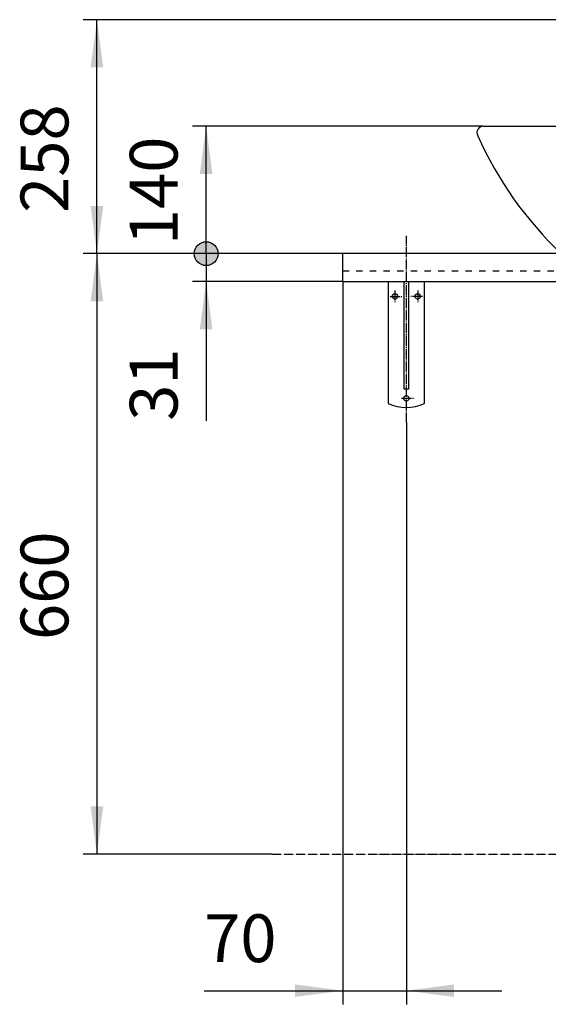
# Model space of a CAD drawing. Units: millimetres. Extents: x 0 to 3150, y 0 to 4455.
# Drawn here: x 799 to 1379, y 782 to 1864 of the extents above; entities that cross this region are included whole.
import ezdxf

# ---------------------------------------------------------------- set-up
doc = ezdxf.new("R2010")
doc.units = ezdxf.units.MM
for name, pattern in [('DASH_CENTER', [14, 11, -1, 1, -1]), ('DASHED', [15, 7, -8]), ('PHANTOM', [13, 10, -1, 0, -1, 0, -1])]:
    doc.linetypes.add(name, pattern=pattern)
for name, color, linetype in [('1', 7, 'Continuous'), ('_NJA-900_750_600X300X31', 7, 'Continuous'), ('HW1053-色', 7, 'Continuous'), ('HW790S-300_KH-343W_', 7, 'Continuous'), ('OTHER', 7, 'Continuous')]:
    doc.layers.add(name, color=color, linetype=linetype)
doc.styles.add('CONVERTER_12', font='txt.shx', dxfattribs={"width": 0.9})
doc.dimstyles.new('ME10_DIM_10', dxfattribs={"dimtxt": 52.5, "dimasz": 26.25, "dimexe": 15, "dimexo": 0, "dimgap": 15, "dimtad": 1, "dimdsep": 46, "dimtxsty": 'CONVERTER_12', "dimblk2": 'DOT', "dimsah": 1, "dimcen": 0.09, "dimclrd": 2, "dimclre": 2, "dimclrt": 7, "dimadec": 0, "dimazin": 0, "dimtfac": 1, "dimtdec": 4, "dimtix": 1, "dimtmove": 0, "dimatfit": 3, "dimfxl": 1, "dimtolj": 1, "dimtzin": 0, "dimarcsym": 0})
doc.dimstyles.new('ME10_DIM_11', dxfattribs={"dimtxt": 52.5, "dimasz": 26.25, "dimexe": 15, "dimexo": 0, "dimgap": 15, "dimtad": 1, "dimdsep": 46, "dimtxsty": 'CONVERTER_12', "dimblk2": 'DOT', "dimsah": 1, "dimcen": 0.09, "dimclrd": 2, "dimclre": 2, "dimclrt": 7, "dimadec": 0, "dimazin": 0, "dimtfac": 1, "dimtdec": 4, "dimtix": 1, "dimtmove": 0, "dimatfit": 3, "dimfxl": 1, "dimtolj": 1, "dimtzin": 0, "dimarcsym": 0})
doc.dimstyles.new('ME10_DIM_12', dxfattribs={"dimtxt": 52.5, "dimasz": 52.5, "dimexe": 15, "dimexo": 0, "dimgap": 15, "dimtad": 1, "dimdsep": 46, "dimtxsty": 'CONVERTER_12', "dimsah": 1, "dimcen": 0.09, "dimclrd": 2, "dimclre": 2, "dimclrt": 7, "dimadec": 0, "dimazin": 0, "dimtfac": 1, "dimtdec": 4, "dimtix": 1, "dimtmove": 0, "dimatfit": 3, "dimfxl": 1, "dimtolj": 1, "dimtzin": 0, "dimarcsym": 0})
doc.dimstyles.new('ME10_DIM_13', dxfattribs={"dimtxt": 52.5, "dimasz": 52.5, "dimexe": 15, "dimexo": 0, "dimgap": 15, "dimtad": 1, "dimdsep": 46, "dimtxsty": 'CONVERTER_12', "dimsah": 1, "dimcen": 0.09, "dimclrd": 2, "dimclre": 2, "dimclrt": 7, "dimadec": 0, "dimazin": 0, "dimtfac": 1, "dimtdec": 4, "dimtix": 1, "dimtmove": 0, "dimatfit": 3, "dimfxl": 1, "dimtolj": 1, "dimtzin": 0, "dimarcsym": 0})
doc.dimstyles.new('ME10_DIM_27', dxfattribs={"dimtxt": 52.5, "dimasz": 52.5, "dimexe": 15, "dimexo": 0, "dimgap": 15, "dimtad": 1, "dimdsep": 46, "dimtxsty": 'CONVERTER_12', "dimsah": 1, "dimcen": 0.09, "dimclrd": 2, "dimclre": 2, "dimclrt": 7, "dimadec": 0, "dimazin": 0, "dimtfac": 1, "dimtdec": 4, "dimtix": 1, "dimtmove": 0, "dimatfit": 3, "dimfxl": 1, "dimtolj": 1, "dimtzin": 0, "dimarcsym": 0})

# ---------------------------------------------------------------- blocks, each defined once
blk = doc.blocks.new('*D2')
at = {"layer": '1'}
h = blk.add_hatch(color=2, dxfattribs=at)
edge = h.paths.add_edge_path()
edge.add_arc((1003.5, 1606.7), 13.1, 0, 360)
at = {"layer": '1', "color": 2, "linetype": 'Continuous'}
for p, q in [((1308, 1746.7), (988.5, 1746.7)), ((1003.5, 1606.7), (1003.5, 1746.7)), ((1153.5, 1606.7), (988.5, 1606.7))]:
    blk.add_line(p, q, dxfattribs=at)
at = {"layer": '1', "color": 2}
blk.add_circle((1003.5, 1606.7), 13.1, dxfattribs=at)
blk.add_solid([(1010.4, 1694.2), (996.5, 1694.2), (1003.5, 1746.7)], dxfattribs=at)
at = {"layer": '1', "color": 7, "insert": (988.5, 1616.1), "char_height": 52.5, "attachment_point": 7, "rotation": 90, "line_spacing_factor": 0.60024, "style": 'CONVERTER_12'}
blk.add_mtext('140', dxfattribs=at)
blk = doc.blocks.new('_DOT')
at = {"color": 0, "linetype": 'ByBlock', "lineweight": -2}
blk.add_line((-0.5, 0), (-1, 0), dxfattribs=at)
at = {"color": 0, "linetype": 'ByBlock', "const_width": 0.5}
blk.add_lwpolyline([(-0.25, 0, 1), (0.25, 0, 1)], format="xyb", close=True, dxfattribs=at)
blk = doc.blocks.new('*D4')
at = {"layer": '1'}
h = blk.add_hatch(color=2, dxfattribs=at)
edge = h.paths.add_edge_path()
edge.add_arc((1003.5, 1606.7), 13.1, 0, 360)
at = {"layer": '1', "color": 2, "linetype": 'Continuous'}
for p, q in [((1153.5, 1606.7), (988.5, 1606.7)), ((1003.5, 1606.7), (1003.5, 1576.1)), ((1153.5, 1576.1), (988.5, 1576.1)), ((1003.5, 1576.1), (1003.5, 1423))]:
    blk.add_line(p, q, dxfattribs=at)
at = {"layer": '1', "color": 2}
blk.add_circle((1003.5, 1606.7), 13.1, dxfattribs=at)
blk.add_solid([(1010.4, 1523.6), (996.5, 1523.6), (1003.5, 1576.1)], dxfattribs=at)
at = {"layer": '1', "color": 7, "insert": (988.5, 1423), "char_height": 52.5, "attachment_point": 7, "rotation": 90, "line_spacing_factor": 0.60024, "style": 'CONVERTER_12'}
blk.add_mtext('31', dxfattribs=at)
blk = doc.blocks.new('*D5')
at = {"layer": '1', "color": 2, "linetype": 'Continuous'}
for p, q in [((1550.5, 1863.8), (868.5, 1863.8)), ((883.5, 1606.7), (883.5, 1863.8)), ((1153.5, 1606.7), (868.5, 1606.7))]:
    blk.add_line(p, q, dxfattribs=at)
at = {"layer": '1', "color": 2}
for points in [[(890.4, 1811.3), (876.5, 1811.3), (883.5, 1863.8)], [(876.5, 1659.2), (890.4, 1659.2), (883.5, 1606.7)]]:
    blk.add_solid(points, dxfattribs=at)
at = {"layer": '1', "color": 7, "insert": (868.5, 1651.5), "char_height": 52.5, "attachment_point": 7, "rotation": 90, "line_spacing_factor": 0.60024, "style": 'CONVERTER_12'}
blk.add_mtext('258', dxfattribs=at)
blk = doc.blocks.new('*D6')
at = {"layer": '1', "color": 2, "linetype": 'Continuous'}
for p, q in [((1153.5, 1606.7), (868.5, 1606.7)), ((883.5, 1606.7), (883.5, 946.7)), ((1076, 946.7), (868.5, 946.7))]:
    blk.add_line(p, q, dxfattribs=at)
at = {"layer": '1', "color": 2}
for points in [[(890.4, 1554.2), (876.5, 1554.2), (883.5, 1606.7)], [(876.5, 999.2), (890.4, 999.2), (883.5, 946.7)]]:
    blk.add_solid(points, dxfattribs=at)
at = {"layer": '1', "color": 7, "insert": (868.5, 1182.1), "char_height": 52.5, "attachment_point": 7, "rotation": 90, "line_spacing_factor": 0.60024, "style": 'CONVERTER_12'}
blk.add_mtext('660', dxfattribs=at)
blk = doc.blocks.new('*D21')
at = {"layer": '1', "color": 2, "linetype": 'Continuous'}
for p, q in [((1153.5, 1576.1), (1153.5, 781.7)), ((1223.5, 1421.3), (1223.5, 781.7)), ((1001.3, 796.7), (1153.5, 796.7)), ((1153.5, 796.7), (1223.5, 796.7)), ((1223.5, 796.7), (1328.5, 796.7))]:
    blk.add_line(p, q, dxfattribs=at)
at = {"layer": '1', "color": 2}
for points in [[(1101, 789.8), (1101, 803.6), (1153.5, 796.7)], [(1276, 803.6), (1276, 789.8), (1223.5, 796.7)]]:
    blk.add_solid(points, dxfattribs=at)
at = {"layer": '1', "color": 7, "insert": (1001.3, 811.7), "char_height": 52.5, "attachment_point": 7, "rotation": 0.0001, "line_spacing_factor": 0.60024, "style": 'CONVERTER_12'}
blk.add_mtext('70', dxfattribs=at)

msp = doc.modelspace()

# ---------------------------------------------------------------- linework, layer by layer
at = {"layer": '_NJA-900_750_600X300X31', "color": 7, "linetype": 'Continuous'}
for p, q in [((1767.513, 1606.737), (1153.452, 1606.737)), ((1153.452, 1576.137), (1767.513, 1576.137))]:
    msp.add_line(p, q, dxfattribs=at)
at = {"layer": '_NJA-900_750_600X300X31', "color": 5, "linetype": 'DASHED'}
msp.add_line((1153.452, 1587.737), (1767.513, 1587.737), dxfattribs=at)
at = {"layer": 'HW1053-色', "color": 7, "linetype": 'Continuous'}
msp.add_line((1307.952, 1746.737), (1598.952, 1746.737), dxfattribs=at)
for centre, radius, start, end in [((1307.952, 1739.737), 7, 90, 209.24244), ((1679.596, 1906.201), 414.195, 204.20796, 226.302927)]:
    msp.add_arc(centre, radius, start, end, dxfattribs=at)
at = {"layer": 'HW790S-300_KH-343W_', "color": 2, "linetype": 'DASH_CENTER'}
for p, q in [((1223.452, 1421.251), (1223.452, 1626.175)), ((1205.685, 1559.737), (1218.665, 1559.737)), ((1210.952, 1566.058), (1210.952, 1553.253)), ((1241.218, 1559.737), (1228.239, 1559.737)), ((1235.952, 1566.058), (1235.952, 1553.253)), ((1218.185, 1447.737), (1231.165, 1447.737))]:
    msp.add_line(p, q, dxfattribs=at)
at = {"layer": 'HW790S-300_KH-343W_', "color": 7, "linetype": 'Continuous'}
for p, q in [((1203.452, 1576.137), (1203.452, 1441.911)), ((1221.202, 1457.737), (1221.202, 1576.137)), ((1225.702, 1576.137), (1225.702, 1457.737)), ((1243.452, 1441.911), (1243.452, 1576.137)), ((1225.702, 1457.737), (1221.202, 1457.737))]:
    msp.add_line(p, q, dxfattribs=at)
for centre in [(1210.952, 1559.737), (1235.952, 1559.737), (1223.452, 1447.737)]:
    msp.add_circle(centre, 3, dxfattribs=at)
msp.add_arc((1223.452, 1487.737), 50, 246.421822, 293.578178, dxfattribs=at)
at = {"layer": 'OTHER', "color": 7, "linetype": 'Continuous'}
msp.add_line((1153.452, 1606.737), (1153.452, 1576.137), dxfattribs=at)
at = {"layer": 'OTHER', "color": 5, "linetype": 'PHANTOM'}
msp.add_line((1075.979, 946.737), (1862.222, 946.737), dxfattribs=at)

# ---------------------------------------------------------------- dimensions: what is measured, and where the dimension line sits
at = {"layer": '1'}
dim = msp.add_linear_dim(base=(883.452, 1606.737), p1=(1550.462, 1863.84), p2=(1153.452, 1606.737), angle=90, text='258', dimstyle='ME10_DIM_12', dxfattribs=at)
dim.commit()
dim.dimension.update_dxf_attribs({"geometry": '*D5', "text_midpoint": (842.202, 1714.537), "text_rotation": 90})
for base, p1, dimstyle, picture, middle in [((1003.452, 1606.737), (1307.952, 1746.737), 'ME10_DIM_10', '*D2', (962.202, 1671.196)), ((883.452, 1606.737), (1075.979, 946.737), 'ME10_DIM_13', '*D6', (842.202, 1245.077))]:
    dim = msp.add_linear_dim(base=base, p1=p1, p2=(1153.452, 1606.737), angle=90, dimstyle=dimstyle, dxfattribs=at)
    dim.commit()
    dim.dimension.update_dxf_attribs({"geometry": picture, "text_midpoint": middle, "text_rotation": 90})
dim = msp.add_aligned_dim(p1=(1153.452, 1576.137), p2=(1153.452, 1606.737), distance=150, text='31', dimstyle='ME10_DIM_11', dxfattribs=at)
dim.commit()
dim.dimension.update_dxf_attribs({"geometry": '*D4', "text_midpoint": (962.202, 1454.492), "text_rotation": 90})
dim = msp.add_linear_dim(base=(1153.452, 796.737), p1=(1223.452, 1421.251), p2=(1153.452, 1576.137), dimstyle='ME10_DIM_27', dxfattribs=at)
dim.commit()
dim.dimension.update_dxf_attribs({"geometry": '*D21', "text_midpoint": (1040.69, 837.987), "text_rotation": 0.000139})

doc.saveas('drawing.dxf')
